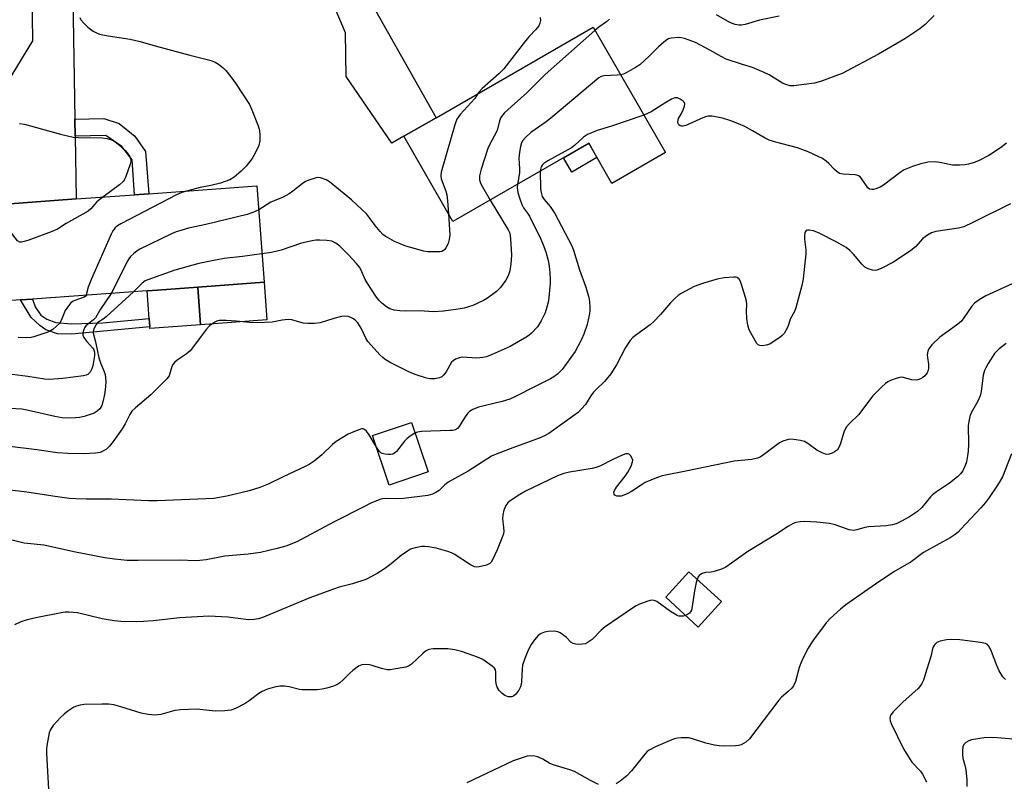
# Model space of a CAD drawing. Units: inches. Extents: x 1285765 to 1291766, y 545449 to 549450.
# Drawn here: x 1290148 to 1290440, y 547493 to 547718 of the extents above; entities that cross this region are included whole.
import ezdxf

# ---------------------------------------------------------------- set-up
doc = ezdxf.new("R2010")
doc.units = ezdxf.units.IN
doc.header["$MEASUREMENT"] = 0
for name, color, linetype in [('BLDG-Footprint', 5, 'Continuous'), ('CULTRL-Pad', 6, 'Continuous'), ('TRANS-Driveway', 251, 'Continuous'), ('TRANS-Non Street Sidewalk', 7, 'Continuous'), ('Undefined', 1, 'Continuous')]:
    doc.layers.add(name, color=color, linetype=linetype)

msp = doc.modelspace()

# ---------------------------------------------------------------- linework, layer by layer
at = {"layer": 'BLDG-Footprint'}
for points, elevation in [([(1290317.89, 547716.02), (1290339.26, 547678.94), (1290323.43, 547669.81), (1290316.58, 547681.69), (1290276.42, 547658.54), (1290261.89, 547683.75), (1290271.44, 547689.25)], 473.64), ([(1290148.51, 547635.35), (1290139.23, 547634.67), (1290137.16, 547663.19), (1290142.84, 547663.6), (1290164.94, 547665.21), (1290182.28, 547666.48), (1290186.45, 547666.78), (1290218.47, 547669.11), (1290220.55, 547640.59), (1290200.98, 547639.17), (1290189.05, 547638.3), (1290186.01, 547638.08), (1290152.09, 547635.61)], 476.17), ([(1290269.07, 547584.5), (1290257.57, 547580.63), (1290252.64, 547595.27), (1290264.14, 547599.14)], 467.8), ([(1290355.85, 547546.15), (1290349.01, 547538.65), (1290339.36, 547547.46), (1290346.2, 547554.95)], 462.08)]:
    msp.add_lwpolyline(points, close=True, dxfattribs=dict(at, elevation=elevation))
at = {"layer": 'CULTRL-Pad'}
for points in [[(1290319.03, 547677.45), (1290311.59, 547673.16), (1290309.14, 547677.4), (1290316.58, 547681.69)], [(1290201.79, 547628), (1290186.82, 547626.91), (1290186.79, 547627.37), (1290186.61, 547629.85), (1290186.01, 547638.08), (1290189.05, 547638.3), (1290200.98, 547639.17)], [(1290201.79, 547628), (1290200.98, 547639.17), (1290220.55, 547640.59), (1290221.36, 547629.43)]]:
    msp.add_lwpolyline(points, close=True, dxfattribs=at)
at = {"layer": 'TRANS-Driveway'}
for points in [[(1290224.58, 547741.13), (1290225.69, 547741.52), (1290230.24, 547743.33), (1290234.77, 547745.21), (1290239.21, 547747.28), (1290245.73, 547750.69), (1290244.18, 547746.42), (1290243.38, 547741.75), (1290243.26, 547739.22), (1290271.44, 547689.25), (1290261.89, 547683.75), (1290258.38, 547681.73), (1290244.85, 547701.38), (1290244.63, 547714.36), (1290240.22, 547724.84), (1290236.63, 547731.14), (1290233.99, 547734.65), (1290231.55, 547737.18), (1290228.39, 547739.27)], [(1290170.45, 547732.11), (1290164.02, 547724.88), (1290164.57, 547688.86), (1290164.65, 547683.81), (1290164.94, 547665.21), (1290142.84, 547663.6), (1290140.89, 547693.63), (1290152.18, 547711.98), (1290151.98, 547726.35), (1290146.09, 547734.48), (1290148.5, 547734.06), (1290153.34, 547733.32), (1290158.22, 547732.81), (1290163.1, 547732.36)]]:
    msp.add_lwpolyline(points, close=True, dxfattribs=at)
at = {"layer": 'TRANS-Non Street Sidewalk'}
for points in [[(1290164.65, 547683.81), (1290164.57, 547688.86), (1290173.13, 547688.99), (1290177.67, 547687.54), (1290182.31, 547683.75), (1290185.54, 547679.25), (1290186.45, 547666.78), (1290182.28, 547666.48), (1290181.54, 547676.75), (1290178.54, 547680.75), (1290173.77, 547683.95)], [(1290158.96, 547628.73), (1290163.62, 547628.34), (1290172.88, 547628.61), (1290186.61, 547629.85), (1290186.79, 547627.37), (1290163.6, 547625.22), (1290159.49, 547625.35), (1290156.04, 547626.51), (1290154.27, 547627.78), (1290151.69, 547630.2), (1290148.51, 547635.35), (1290152.09, 547635.61), (1290152.86, 547633.31), (1290154.5, 547630.83), (1290156.35, 547629.69)]]:
    msp.add_lwpolyline(points, close=True, dxfattribs=at)
at = {"layer": 'Undefined'}
for points, elevation in [([(1290166.07, 547718.87), (1290166.39, 547718.19), (1290167.22, 547717.15), (1290168.48, 547716.03), (1290170.05, 547714.86), (1290171, 547714.29), (1290171.88, 547713.95), (1290174.42, 547713.45), (1290180.96, 547712.42), (1290183.93, 547711.81), (1290188.4, 547710.46), (1290198.56, 547707.72), (1290203.74, 547706.5), (1290205.1, 547706.09), (1290206.14, 547705.68), (1290207.1, 547705.1), (1290208.42, 547704.03), (1290209.23, 547703.18), (1290210.74, 547701.35), (1290212.33, 547699.2), (1290216.23, 547693.16), (1290216.98, 547691.55), (1290218.81, 547686.86), (1290219.17, 547685.48), (1290219.35, 547684.11), (1290219.28, 547682.44), (1290218.98, 547681.07), (1290218.05, 547678.92), (1290217.06, 547677.15), (1290215.27, 547674.96), (1290213.8, 547673.42), (1290211.69, 547671.65), (1290210.45, 547670.92), (1290209.09, 547670.34), (1290207.68, 547669.92), (1290204.81, 547669.21), (1290201.63, 547668.56), (1290198.02, 547667.62)], 476), ([(1290302.21, 547718.85), (1290302.29, 547718), (1290302.14, 547717.2), (1290301.81, 547716.43), (1290300.99, 547715.29), (1290299, 547713.26), (1290297.89, 547712), (1290291.48, 547703.7), (1290289.99, 547702.23), (1290285.1, 547697.84), (1290284.3, 547696.98), (1290283.92, 547696.45)], 474), ([(1290322.74, 547718.38), (1290321.88, 547717.59), (1290319.57, 547716.02), (1290318.44, 547715.06)], 472), ([(1290418.76, 547719.45), (1290416.12, 547716.78), (1290414.5, 547715.52), (1290410.11, 547712.55), (1290402.34, 547707.99), (1290391.53, 547702.3), (1290385.11, 547699.99), (1290383.4, 547699.5), (1290377.29, 547698.67), (1290376.16, 547698.68), (1290375.14, 547698.92), (1290373.87, 547699.48), (1290369.94, 547701.9), (1290368.49, 547702.64), (1290365.06, 547704.04), (1290361.75, 547705.04), (1290357.28, 547706.6), (1290355.77, 547707.32), (1290352.42, 547709.25), (1290348.18, 547711.44), (1290344.91, 547712.66), (1290344.08, 547712.88), (1290343.24, 547712.96), (1290341.01, 547712.78), (1290340.22, 547712.55), (1290339.73, 547712.28), (1290338.8, 547711.58), (1290337.24, 547710.22), (1290334.44, 547707.45), (1290331.66, 547704.92), (1290330.43, 547704.11), (1290327.64, 547702.48), (1290326.84, 547702.13), (1290326.02, 547701.92)], 470), ([(1290372.93, 547719.24), (1290367.09, 547718.11), (1290362.9, 547716.76), (1290361.8, 547716.59), (1290360.96, 547716.59), (1290359.89, 547716.83), (1290358.32, 547717.42), (1290354.43, 547719.63)], 472), ([(1290318.44, 547715.06), (1290303.67, 547702), (1290298.17, 547696.49), (1290294.78, 547693.49), (1290291.72, 547690.64), (1290291.11, 547690.01), (1290290.59, 547689.31), (1290290.19, 547688.35), (1290289.59, 547685.9), (1290289.31, 547685.08), (1290287.22, 547681.23), (1290286.75, 547680.16), (1290284.75, 547673.99), (1290284.24, 547672.02), (1290284.27, 547670.92), (1290284.59, 547669.84), (1290285.14, 547668.79), (1290287.47, 547664.91)], 472), ([(1290326.02, 547701.92), (1290325.01, 547701.79), (1290321.06, 547701.63), (1290320.31, 547701.44), (1290319.6, 547701.05), (1290305.39, 547689.11), (1290303.99, 547688.05), (1290299.49, 547684.89), (1290297.85, 547683.37), (1290297.15, 547682.54), (1290296.75, 547681.83), (1290296.42, 547680.73), (1290296.09, 547679.01), (1290295.95, 547677.28), (1290296.14, 547674.13), (1290296.14, 547672.98), (1290295.48, 547669.52)], 470), ([(1290283.92, 547696.45), (1290282.89, 547694.96), (1290278.6, 547690.18), (1290278.06, 547689.51), (1290277.61, 547688.77), (1290277.03, 547687.11), (1290272.96, 547673.15), (1290272.8, 547672.02), (1290272.93, 547671.16), (1290274.34, 547667.55), (1290274.66, 547666.41), (1290274.86, 547664.66), (1290275.11, 547660.81)], 474), ([(1290440.16, 547681.69), (1290438.34, 547680.33), (1290434.96, 547678.11), (1290431.9, 547676.46), (1290430.58, 547675.97), (1290428.95, 547675.52), (1290427.81, 547675.32), (1290426.31, 547675.2), (1290424.23, 547675.23), (1290420.44, 547676.02), (1290419.03, 547676.18), (1290416.88, 547676.07), (1290414.86, 547675.62), (1290412.35, 547674.8), (1290409.94, 547673.8), (1290408.71, 547673.03), (1290403.78, 547669.34), (1290402.8, 547668.69), (1290401.56, 547668.17), (1290400.8, 547668), (1290400.3, 547667.99), (1290399.66, 547668.16), (1290399.12, 547668.55), (1290397.24, 547671.29), (1290396.86, 547671.72), (1290396.43, 547672.05), (1290395.93, 547672.24), (1290395.37, 547672.34), (1290391.84, 547672.51), (1290391.29, 547672.6), (1290390.79, 547672.78), (1290390.12, 547673.2), (1290389.28, 547673.89), (1290387.58, 547675.68), (1290386.79, 547676.4), (1290385.71, 547677.16), (1290384.67, 547677.71), (1290381.45, 547679.14), (1290378.34, 547680.35), (1290371.51, 547682.11), (1290369.97, 547682.6), (1290368.78, 547683.18), (1290365.03, 547685.4), (1290362.72, 547686.61), (1290360.92, 547687.46), (1290358.63, 547688.28), (1290356.12, 547689.08), (1290354.72, 547689.44), (1290353.02, 547689.72), (1290351.91, 547689.74), (1290351.11, 547689.54), (1290350.32, 547689.23), (1290345.32, 547686.93), (1290344.52, 547686.72), (1290344.04, 547686.74), (1290343.6, 547686.86), (1290343.26, 547687.09), (1290343.03, 547687.51), (1290342.95, 547688.01), (1290343, 547688.54), (1290343.19, 547689.03), (1290344.03, 547690.48), (1290344.53, 547691.55), (1290344.91, 547692.64), (1290344.99, 547693.39), (1290344.84, 547693.82), (1290344.5, 547694.17), (1290343.59, 547694.76), (1290342.83, 547695.08), (1290342.07, 547695.13), (1290341.08, 547694.75), (1290339.37, 547693.76), (1290335.04, 547690.95), (1290332.89, 547689.99)], 468), ([(1290332.89, 547689.99), (1290323.32, 547686.73), (1290319.09, 547685.5), (1290316.22, 547684.31), (1290315.07, 547683.52), (1290312.43, 547681.03), (1290311.51, 547680.31), (1290304.49, 547676.49), (1290303.27, 547675.7), (1290302.81, 547675.2), (1290302.56, 547674.73), (1290302.31, 547673.97), (1290302.22, 547673.41)], 468), ([(1290148.26, 547687.55), (1290149.72, 547687.35), (1290160.39, 547684.36), (1290164.12, 547683.45), (1290165.59, 547683.35), (1290172.72, 547683.27), (1290174.11, 547683.13), (1290175.14, 547682.81), (1290176.12, 547682.36), (1290176.83, 547681.92), (1290177.52, 547681.35), (1290179.49, 547679.5), (1290180.07, 547678.82), (1290180.74, 547677.86), (1290181, 547677.37), (1290181.15, 547676.85), (1290181.14, 547676.32), (1290180.95, 547675.5), (1290179.67, 547671.89), (1290179.2, 547670.82), (1290178.91, 547670.34), (1290177.85, 547669.35), (1290172.85, 547665.79)], 478), ([(1290275.11, 547660.81), (1290275.5, 547654.65), (1290275.35, 547653.19), (1290275.02, 547652.06), (1290274.36, 547650.75), (1290274.02, 547650.3), (1290273.61, 547649.94), (1290273.12, 547649.71), (1290272.6, 547649.59), (1290270.63, 547649.54), (1290268.92, 547649.6), (1290267.79, 547649.77), (1290262.5, 547651.3), (1290259.17, 547652.65), (1290256.41, 547654.22), (1290255.72, 547654.73), (1290254.91, 547655.56), (1290253.43, 547657.4), (1290250.96, 547660.71), (1290246.47, 547664.94), (1290239.94, 547670.31), (1290238.93, 547670.88), (1290237.3, 547671.42), (1290236.47, 547671.53), (1290235.67, 547671.41), (1290234.08, 547670.9), (1290232.79, 547670.35), (1290231.82, 547669.73), (1290229.07, 547667.5), (1290227.94, 547666.71), (1290226.2, 547665.78), (1290222.54, 547664.28), (1290218.99, 547662.02)], 474), ([(1290302.22, 547673.41), (1290302.33, 547668.23), (1290302.49, 547667.08), (1290302.82, 547665.98), (1290303.39, 547665.04), (1290305.19, 547663.01), (1290306.59, 547660.92), (1290311.63, 547651.31), (1290312.1, 547650.04), (1290313.86, 547644.27), (1290315.71, 547639.11), (1290316.61, 547636.05), (1290316.79, 547634.91), (1290316.88, 547633.17), (1290316.88, 547632.01), (1290316.75, 547630.89), (1290316.16, 547628.13), (1290315.14, 547625.2), (1290314.48, 547623.63), (1290312.57, 547620.07), (1290308.76, 547614.81), (1290308.18, 547614.18), (1290307.35, 547613.44), (1290306.27, 547612.59), (1290305.31, 547612), (1290299.94, 547609.39), (1290295.55, 547607.09), (1290293.21, 547606.07), (1290290.98, 547605.37), (1290284.02, 547603.61), (1290282.34, 547603), (1290281.35, 547602.38), (1290280.76, 547601.82), (1290279.82, 547600.54), (1290278.29, 547597.99), (1290277.73, 547597.35), (1290277.19, 547596.99), (1290276.39, 547596.79), (1290275.54, 547596.72), (1290267.11, 547596.42), (1290265.98, 547596.27), (1290265.2, 547595.99)], 468), ([(1290295.48, 547669.52), (1290295.45, 547668.54), (1290295.67, 547667.17), (1290296.09, 547665.51), (1290296.77, 547663.55), (1290297.28, 547662.57), (1290298.47, 547661.03), (1290299.05, 547660.09), (1290302.44, 547653.29), (1290303.12, 547651.7), (1290303.89, 547649.55), (1290304.55, 547647.07), (1290304.86, 547645.39), (1290305.08, 547643.4), (1290305.23, 547641.41), (1290305.21, 547640.26), (1290304.72, 547635.1), (1290304.24, 547633.18), (1290303.71, 547631.57), (1290302.55, 547629.18), (1290301.48, 547627.43), (1290299.67, 547625.5), (1290299.01, 547624.92), (1290298.28, 547624.41), (1290293.33, 547621.59), (1290288.01, 547619.19), (1290286.38, 547618.57), (1290285.23, 547618.33), (1290283.48, 547618.14), (1290279.3, 547618.44), (1290278.29, 547618.26), (1290277.2, 547617.84), (1290276.46, 547617.4), (1290275.98, 547616.92), (1290274.38, 547614.06), (1290273.77, 547613.22), (1290273.15, 547612.66), (1290272.43, 547612.29), (1290271.1, 547612.07), (1290269.45, 547612.08), (1290268.35, 547612.29), (1290265.58, 547613.17), (1290264.23, 547613.68), (1290263.16, 547614.18), (1290257.9, 547616.91), (1290256.37, 547617.78), (1290255.68, 547618.33), (1290254.84, 547619.16), (1290252.2, 547621.97), (1290251.25, 547623.1), (1290250.66, 547624.1), (1290249.32, 547627.01), (1290248.31, 547628.56), (1290247.71, 547629.21), (1290247.03, 547629.78), (1290246.26, 547630.2), (1290245.44, 547630.5), (1290244.6, 547630.61), (1290243.47, 547630.46), (1290241.2, 547629.89), (1290237.13, 547628.59), (1290235.47, 547628.37), (1290233.49, 547628.37), (1290232.09, 547628.48), (1290228.79, 547629.44), (1290227.67, 547629.59), (1290225.96, 547629.38), (1290222.93, 547628.75), (1290218.56, 547628.6), (1290216.24, 547628.65), (1290212.28, 547629.07), (1290209.34, 547629.3), (1290207.32, 547629.3), (1290206.78, 547629.17), (1290206.03, 547628.82), (1290205.08, 547628.22), (1290204.43, 547627.7), (1290203.46, 547626.59), (1290199.74, 547621.6), (1290198.7, 547620.34), (1290197.53, 547619.32), (1290194.9, 547617.58), (1290194.04, 547616.86), (1290193.7, 547616.41), (1290193.29, 547615.65), (1290192.45, 547612.94), (1290191.85, 547612), (1290187.11, 547607.28), (1290182.55, 547603.45), (1290181.48, 547602.44), (1290180.84, 547601.51), (1290179.47, 547598.71), (1290178.62, 547597.22), (1290175.94, 547593.48), (1290174.82, 547592.1), (1290174, 547591.28), (1290173.07, 547590.7), (1290172.05, 547590.29), (1290170.66, 547590.07), (1290167.24, 547589.87), (1290162.53, 547589.91), (1290159.42, 547590.19), (1290153.33, 547591.06), (1290144.58, 547592.15)], 470), ([(1290172.85, 547665.79), (1290171.11, 547664.41), (1290169.36, 547662.32), (1290168.49, 547661.56), (1290162.03, 547658.01), (1290159.5, 547656.3), (1290157.62, 547655.5), (1290150.69, 547652.98), (1290149.59, 547652.6), (1290148.79, 547652.43), (1290148.31, 547652.47), (1290147.68, 547652.86), (1290146.21, 547654.65), (1290145.41, 547655.88), (1290144.22, 547658.79), (1290143.62, 547659.69), (1290142.54, 547660.53), (1290138.27, 547663.27)], 478), ([(1290198.02, 547667.62), (1290196.27, 547667.11), (1290194.64, 547666.39), (1290178.18, 547657.88), (1290177.18, 547657.25), (1290176.56, 547656.69), (1290175.86, 547655.82), (1290175.29, 547654.78), (1290169.52, 547641.62), (1290168.51, 547639.13), (1290168.09, 547637.23), (1290167.91, 547636.76)], 476), ([(1290287.47, 547664.91), (1290292.78, 547656.09), (1290293.23, 547655.1), (1290293.5, 547653.44), (1290293.76, 547648.58), (1290293.55, 547645.99), (1290293.23, 547643.99), (1290292.72, 547642.44), (1290292.08, 547641.2), (1290290.52, 547639.06), (1290289.94, 547638.4), (1290289.29, 547637.81), (1290286.7, 547635.89), (1290285.46, 547635.15), (1290282.36, 547633.67), (1290279.72, 547632.89), (1290278.02, 547632.59), (1290273.61, 547632.04), (1290270.81, 547631.87), (1290266.42, 547632.15), (1290262.41, 547632.03), (1290260.71, 547632.1), (1290259.03, 547632.3), (1290257.74, 547632.73), (1290256.78, 547633.32), (1290255.44, 547634.4), (1290254.65, 547635.17), (1290253.86, 547636.17), (1290251.02, 547640.41), (1290250.48, 547641.42), (1290249.21, 547644.32), (1290248.76, 547645.03), (1290247.86, 547646.13), (1290245.57, 547648.69), (1290242.94, 547651.26), (1290241.84, 547652.13), (1290240.56, 547652.71), (1290239.13, 547652.94), (1290237.08, 547653.06), (1290235.91, 547653.02), (1290234.77, 547652.84), (1290231.67, 547652.12), (1290225.59, 547650.06), (1290222.74, 547649.43), (1290219.94, 547648.99)], 472), ([(1290441.31, 547663.75), (1290430.18, 547658.21), (1290427.58, 547657.02), (1290425.92, 547656.62), (1290419.3, 547655.62), (1290417.95, 547655.22), (1290416.77, 547654.51), (1290415.44, 547653.5), (1290413.23, 547651.03), (1290411.85, 547649.96), (1290406.7, 547646.56), (1290403.11, 547644.68), (1290401.82, 547644.14), (1290401.29, 547644.04), (1290400.52, 547644.13), (1290399.25, 547644.57), (1290398.28, 547645.08), (1290397.34, 547645.89), (1290394.97, 547648.77), (1290393.83, 547649.97), (1290392.69, 547650.83), (1290389.98, 547652.49), (1290384.71, 547655.06), (1290383.09, 547655.77), (1290381.76, 547656.04), (1290381.28, 547656.01), (1290380.9, 547655.86), (1290380.55, 547655.27), (1290380.37, 547654.17), (1290380.39, 547653.3), (1290380.76, 547650.15), (1290380.81, 547649), (1290380.04, 547641.62), (1290379.64, 547639.59), (1290377.88, 547633.04), (1290377.44, 547631.96), (1290376.19, 547629.66), (1290375.72, 547628.01), (1290375.39, 547627.22), (1290374.39, 547625.47), (1290373.8, 547624.85), (1290373.1, 547624.3), (1290371.14, 547622.94), (1290370.12, 547622.33), (1290369.05, 547621.96), (1290367.96, 547621.81), (1290367.2, 547621.89), (1290366.73, 547622.13), (1290366.35, 547622.5), (1290365.88, 547623.19), (1290364.06, 547626.5), (1290363.61, 547627.86), (1290363.35, 547629.92), (1290363.21, 547632), (1290363.36, 547634.15), (1290363.29, 547634.96), (1290363, 547636.07), (1290361.78, 547639.97), (1290361.49, 547640.78), (1290361.11, 547641.49), (1290360.52, 547641.96), (1290360.01, 547642.1), (1290359.47, 547642.13), (1290356.61, 547641.88), (1290354.63, 547641.48), (1290350.21, 547640.23), (1290347.81, 547639.33), (1290343.95, 547637.28), (1290343, 547636.64), (1290342.16, 547635.91), (1290340.79, 547634.53), (1290337.83, 547631.08), (1290335.82, 547628.95), (1290334.72, 547628.03), (1290330.78, 547625.14), (1290329.68, 547624.22), (1290328.89, 547623.41), (1290327.49, 547621.31), (1290324.78, 547616.19), (1290323.13, 547613.49), (1290321.27, 547611.2), (1290318.8, 547608.91), (1290318, 547608.08), (1290317.18, 547606.96), (1290315.6, 547604.45), (1290314.47, 547603.12), (1290313.43, 547602.09), (1290312.51, 547601.36), (1290304.8, 547595.86), (1290303.51, 547595.17), (1290301.93, 547594.51), (1290299.25, 547593.47), (1290294.15, 547591.66), (1290289.21, 547589.74), (1290287.87, 547589.14), (1290286.43, 547588.29), (1290280.93, 547584.7), (1290275.05, 547581.45), (1290274.03, 547580.68), (1290272.34, 547579.05), (1290271.39, 547578.44), (1290270.39, 547577.93), (1290269.04, 547577.56), (1290261.77, 547576.67), (1290259.82, 547576.53), (1290256.42, 547576.64), (1290255.61, 547576.54), (1290254.8, 547576.31), (1290252.19, 547575.24), (1290250.07, 547574.23), (1290241.34, 547569.78), (1290230.25, 547563.84), (1290227.03, 547562.54), (1290224.45, 547561.82), (1290219.53, 547560.69), (1290215.9, 547560.2), (1290208.97, 547559.63), (1290203.46, 547558.55), (1290201.56, 547558.3), (1290200.22, 547558.24), (1290195.72, 547558.44), (1290183.29, 547558.28), (1290180.04, 547558.33), (1290176.3, 547558.67), (1290173.43, 547559.12), (1290164.78, 547560.75), (1290155.45, 547562.88), (1290149.63, 547563.42), (1290146.03, 547564.35)], 466), ([(1290218.99, 547662.02), (1290217.24, 547661.18), (1290215.54, 547660.64), (1290203.33, 547657.71), (1290198.23, 547656.6), (1290195.98, 547655.93), (1290194.59, 547655.45), (1290193.23, 547654.87), (1290183.82, 547650.34), (1290183.07, 547649.88), (1290181.92, 547648.98), (1290181.08, 547648.2), (1290180.53, 547647.54), (1290179.94, 547646.53), (1290176.4, 547639.38), (1290175.29, 547637.3)], 474), ([(1290219.94, 547648.99), (1290214.14, 547648.19), (1290208.78, 547647.58), (1290206.74, 547647.25), (1290201.28, 547646.17), (1290194.15, 547644.2), (1290187.24, 547641.71), (1290185.41, 547640.97), (1290184.53, 547640.36), (1290181.97, 547637.78)], 472), ([(1290442.97, 547640.64), (1290434.06, 547636.62), (1290432.08, 547635.41), (1290430.69, 547634.39), (1290429.94, 547633.56), (1290427.59, 547630.07), (1290426.72, 547629.03), (1290425.36, 547627.92), (1290420.46, 547624.33), (1290418.1, 547622.06), (1290417.17, 547620.95), (1290416.85, 547620.2), (1290416.7, 547619.14), (1290416.75, 547618.31), (1290417.13, 547616.37), (1290417.09, 547615.06), (1290416.99, 547614.56), (1290416.69, 547613.83), (1290416.04, 547612.94), (1290415.4, 547612.42), (1290414.7, 547612.01), (1290413.95, 547611.74), (1290413.42, 547611.66), (1290412.06, 547611.77), (1290409.65, 547612.46), (1290409.12, 547612.52), (1290408.57, 547612.47), (1290407.48, 547612.17), (1290405.86, 547611.55), (1290405.09, 547611.18), (1290404.38, 547610.7), (1290403.1, 547609.51), (1290400.63, 547607), (1290399.33, 547605.38), (1290396.49, 547601.51), (1290393.6, 547598.71), (1290392.86, 547597.86), (1290392.47, 547597.19), (1290392.05, 547596.22), (1290391.08, 547592.96), (1290390.69, 547591.9), (1290390.15, 547591.08), (1290389.33, 547590.43), (1290388.55, 547590.04), (1290387.73, 547589.77), (1290387.18, 547589.7), (1290386.66, 547589.77), (1290385.62, 547590.14), (1290384.1, 547590.91), (1290381.37, 547592.96), (1290380.39, 547593.49), (1290379.27, 547593.77), (1290377.22, 547594.07), (1290376.05, 547594.15), (1290375.25, 547594.04), (1290373.97, 547593.63), (1290372.99, 547593.14), (1290368.24, 547589.52), (1290367.27, 547588.92), (1290366.48, 547588.61), (1290364.85, 547588.22), (1290359.62, 547587.66), (1290345.76, 547584.8), (1290338.27, 547583.39), (1290336.6, 547582.81), (1290333.32, 547581.39), (1290332.39, 547580.84), (1290329.21, 547578.69), (1290327.92, 547578.01), (1290326.22, 547577.39), (1290325.67, 547577.31), (1290324.95, 547577.35), (1290324.36, 547577.6), (1290324.14, 547577.9), (1290324.06, 547578.53), (1290324.22, 547579.03), (1290324.82, 547580.02), (1290327.34, 547583.22), (1290328.18, 547584.42), (1290329.1, 547586.18), (1290329.56, 547587.46), (1290329.6, 547587.96), (1290329.48, 547588.44), (1290328.98, 547589.32), (1290328.65, 547589.67), (1290328.27, 547589.88), (1290327.57, 547589.86), (1290326.28, 547589.39), (1290323.91, 547588.31), (1290320.11, 547586.33), (1290319.08, 547585.88), (1290317.64, 547585.55), (1290310.92, 547584.44), (1290309.22, 547584.01), (1290307.4, 547583.33), (1290297.94, 547578.86), (1290296.2, 547577.84), (1290293.32, 547575.96), (1290292.7, 547575.41), (1290292.07, 547574.55), (1290291.52, 547573.2), (1290291.14, 547571.79), (1290291.07, 547570.64), (1290291.42, 547568.1), (1290291.48, 547567.01), (1290291.35, 547566.19), (1290291.08, 547565.37), (1290289.54, 547561.46), (1290288.17, 547558.56), (1290287.72, 547557.84), (1290287.35, 547557.45), (1290286.38, 547556.96), (1290284.16, 547556.4), (1290283.33, 547556.33), (1290282.81, 547556.42), (1290281.58, 547557.03), (1290276.75, 547560.2), (1290276, 547560.59), (1290274.91, 547560.98), (1290271.44, 547561.95), (1290269.21, 547562.34), (1290268.1, 547562.44), (1290267.27, 547562.42), (1290265.29, 547562.08), (1290263.92, 547561.66), (1290262.94, 547561.11), (1290261.08, 547559.79), (1290258.2, 547557.3), (1290256.22, 547555.81), (1290253.98, 547554.5), (1290250.64, 547552.74), (1290246.7, 547551.39), (1290242.78, 547550.4), (1290241.08, 547549.86), (1290234.1, 547547.26), (1290219.86, 547541.37), (1290218.8, 547541.04), (1290217.68, 547540.84), (1290215.99, 547540.79), (1290209.88, 547541.6), (1290204.25, 547541.84), (1290195.66, 547541.32), (1290187.76, 547540.48), (1290184.93, 547540.28), (1290182.93, 547540.22), (1290178.22, 547540.32), (1290176.18, 547540.48), (1290172.7, 547541.1), (1290165.36, 547542.86), (1290162.86, 547543.05), (1290161.76, 547543.02), (1290160.58, 547542.85), (1290153.04, 547541.36), (1290150.52, 547540.76), (1290148.62, 547540.18), (1290146.79, 547539.28)], 464), ([(1290181.97, 547637.78), (1290173.87, 547630.37), (1290172.94, 547629.64), (1290171.69, 547628.89), (1290171.34, 547628.6), (1290170.74, 547627.79), (1290170.19, 547626.69), (1290170.01, 547626.01), (1290170.03, 547625.54), (1290170.75, 547622.94), (1290171.73, 547618.27), (1290172.22, 547616.74), (1290173.21, 547614.38), (1290173.56, 547613.3), (1290173.79, 547611.28), (1290173.68, 547609.65), (1290173.35, 547607.45), (1290172.9, 547605.22), (1290172.54, 547604.14), (1290171.99, 547603.16), (1290171.24, 547602.43), (1290170.32, 547601.87), (1290167.32, 547600.91), (1290165.93, 547600.59), (1290164.81, 547600.48), (1290162.27, 547600.42), (1290160.88, 547600.52), (1290158.66, 547600.89), (1290150.89, 547602.67), (1290148.9, 547603.02), (1290143.64, 547603.41)], 472), ([(1290175.29, 547637.3), (1290172.15, 547632.64), (1290170.72, 547630.07), (1290170.1, 547629.45), (1290167.88, 547627.74), (1290167.42, 547627.07), (1290167.05, 547626.03), (1290166.96, 547625.5), (1290166.97, 547624.98), (1290167.25, 547624.26), (1290168.05, 547623.13), (1290169.93, 547621.08), (1290170.2, 547620.62), (1290170.4, 547619.94), (1290170.38, 547618.93), (1290169.92, 547615.83), (1290169.65, 547615.01), (1290169.12, 547614.01), (1290168.78, 547613.59), (1290168.41, 547613.3), (1290167.98, 547613.09), (1290167.16, 547612.89), (1290161.09, 547612.12), (1290157.05, 547611.84), (1290155.64, 547611.89), (1290150.74, 547612.68), (1290146.08, 547613.29)], 474), ([(1290167.91, 547636.76), (1290167.76, 547636.52), (1290167.36, 547636.21), (1290164.61, 547635.24), (1290164.1, 547634.98), (1290163.44, 547634.49), (1290162.71, 547633.65), (1290161.77, 547632.24), (1290161.31, 547631.3), (1290160.56, 547629.3), (1290160.01, 547628.38), (1290159.21, 547627.58), (1290158.08, 547626.67), (1290157.12, 547626.04), (1290156.34, 547625.69), (1290152.5, 547624.43), (1290151.66, 547624.27), (1290150.19, 547624.2), (1290147.82, 547624.21)], 476), ([(1290440.04, 547622.49), (1290438.02, 547620.9), (1290436.63, 547619.48), (1290434.73, 547616.53), (1290434, 547615.27), (1290433.64, 547614.49), (1290433.3, 547613.08), (1290432.62, 547608.25), (1290432.34, 547606.97), (1290431.7, 547605.45), (1290429.75, 547601.97), (1290429.32, 547600.93), (1290429.08, 547599.87), (1290428.87, 547598.24), (1290428.89, 547592.68), (1290428.81, 547590.68), (1290428.63, 547589.25), (1290428.31, 547587.54), (1290427.97, 547586.44), (1290427.23, 547584.87), (1290426.52, 547583.91), (1290425.66, 547583.09), (1290423.33, 547581.2), (1290419.45, 547578.63), (1290418.29, 547577.77), (1290417.68, 547577.16), (1290415.09, 547573.95), (1290413.79, 547572.81), (1290411.43, 547571.19), (1290409.13, 547569.91), (1290407.56, 547569.15), (1290406.49, 547568.84), (1290404.54, 547568.57), (1290399.41, 547568.32), (1290398.3, 547568.08), (1290395.85, 547567.34), (1290394.88, 547567.2), (1290393.61, 547567.42), (1290389.47, 547568.87), (1290387.78, 547569.24), (1290384.04, 547569.63), (1290380.52, 547569.86), (1290379.11, 547569.8), (1290377.81, 547569.54), (1290377.02, 547569.23), (1290375.72, 547568.51), (1290371.92, 547566), (1290363.62, 547560.99), (1290358.87, 547557.51), (1290357.16, 547556.39), (1290355.86, 547555.76), (1290353.68, 547555.04), (1290352.84, 547554.86), (1290351.18, 547554.73), (1290350.12, 547554.44), (1290349.65, 547554.19), (1290349.29, 547553.86), (1290349.01, 547553.47), (1290348.67, 547552.7)], 462), ([(1290253.78, 547591.86), (1290251.68, 547595.48), (1290250.88, 547596.6), (1290250.3, 547597.08), (1290249.87, 547597.23), (1290249.38, 547597.22), (1290248.87, 547597.1), (1290247.29, 547596.5), (1290245.46, 547595.67), (1290241.93, 547593.54), (1290240.8, 547592.62), (1290237.63, 547589.58), (1290235.35, 547587.74), (1290233.93, 547586.72), (1290232.7, 547586.08), (1290226.22, 547583.1), (1290221.75, 547580.89), (1290219.36, 547579.92), (1290216.12, 547578.87), (1290209.54, 547577.38), (1290205.66, 547576.69), (1290189.07, 547576), (1290186.38, 547575.95), (1290175.41, 547576.47), (1290168.06, 547576.46), (1290164.91, 547576.56), (1290162.9, 547576.7), (1290158.81, 547577.22), (1290150.39, 547578.51), (1290142.86, 547579.45)], 468), ([(1290265.2, 547595.99), (1290263.76, 547595.13), (1290262.87, 547594.43), (1290262.09, 547593.57), (1290259.73, 547590.57), (1290259.11, 547590.02), (1290258.63, 547589.79), (1290258.09, 547589.69), (1290257.23, 547589.67), (1290256.35, 547589.73), (1290255.54, 547589.92), (1290255.09, 547590.18), (1290254.71, 547590.55), (1290253.78, 547591.86)], 468), ([(1290441.61, 547589.82), (1290438.95, 547583.08), (1290438.29, 547581.83), (1290437.49, 547580.57), (1290434.8, 547576.63), (1290433.91, 547575.45), (1290432.58, 547573.88), (1290426.7, 547567.58), (1290425.86, 547566.74), (1290424.98, 547565.99), (1290423.54, 547565.05), (1290420.28, 547563.29), (1290415.65, 547560.65), (1290412, 547557.96), (1290406.86, 547554.94), (1290401.39, 547551.33), (1290392.6, 547545.21), (1290391.04, 547543.92), (1290388.02, 547541.2), (1290386.86, 547539.88), (1290383.12, 547534.87), (1290382.26, 547533.66), (1290381.52, 547532.41), (1290379.9, 547529.33), (1290379.29, 547528), (1290378.86, 547526.69), (1290377.73, 547522.55), (1290377.16, 547521.27), (1290376.63, 547520.59), (1290375.62, 547519.54), (1290373.62, 547517.88), (1290372.81, 547517.04), (1290364.16, 547505.58), (1290363.11, 547504.63), (1290361.69, 547503.81), (1290360.87, 547503.6), (1290359.98, 547503.53), (1290356.69, 547503.46), (1290355.2, 547503.51), (1290353.79, 547503.76), (1290351.27, 547504.36), (1290347.32, 547505.58), (1290346.18, 547505.84), (1290343.95, 547505.88), (1290342.83, 547505.79), (1290342.01, 547505.62), (1290340.64, 547505.1), (1290336.31, 547503.21), (1290334.48, 547502.28), (1290333.9, 547501.82), (1290333.15, 547501.03), (1290329.29, 547496.09), (1290327.87, 547494.66), (1290325.9, 547493.06), (1290324.73, 547492.33)], 460), ([(1290348.67, 547552.7), (1290348.41, 547551.79), (1290347.92, 547549.32), (1290347.23, 547544.72), (1290346.97, 547543.61), (1290346.74, 547543.12), (1290346.43, 547542.76), (1290345.83, 547542.33), (1290345.25, 547542.08)], 462), ([(1290345.25, 547542.08), (1290344.5, 547541.89), (1290343.93, 547541.83), (1290343.26, 547541.91), (1290342.74, 547542.1), (1290340.79, 547543.25), (1290336.7, 547546.19), (1290335.96, 547546.54), (1290335.18, 547546.6), (1290334.1, 547546.32), (1290331.63, 547545.39), (1290330.58, 547544.89), (1290329.56, 547544.26), (1290321.43, 547538.66), (1290320.3, 547537.7), (1290317.6, 547535), (1290316.47, 547534.2), (1290315.5, 547533.73), (1290314.69, 547533.56), (1290313.56, 547533.5), (1290312.73, 547533.55), (1290311.97, 547533.74), (1290311.33, 547534.17), (1290309.97, 547535.54), (1290308.88, 547536.48), (1290308.19, 547536.95), (1290307.43, 547537.27), (1290306.33, 547537.39), (1290304.61, 547537.33), (1290303.52, 547537.11), (1290302.52, 547536.71), (1290301.63, 547536.13), (1290300.54, 547534.89), (1290299.58, 547533.52), (1290298.67, 547531.77), (1290297.66, 547529.36), (1290297.04, 547527.38), (1290296.9, 547526.24), (1290296.71, 547522.5), (1290296.6, 547521.69), (1290296.4, 547520.92), (1290295.87, 547519.94), (1290295.02, 547518.83), (1290294.46, 547518.27), (1290293.8, 547517.98), (1290292.81, 547518.05), (1290291.81, 547518.41), (1290290.88, 547519.08), (1290290.07, 547519.91), (1290289.52, 547520.85), (1290289.22, 547521.86), (1290289.11, 547522.96), (1290289.15, 547525.27), (1290288.97, 547526.03), (1290288.69, 547526.46), (1290288.08, 547527.03), (1290285.23, 547529.06), (1290284.21, 547529.58), (1290282.58, 547530.18), (1290278.99, 547531.37), (1290276.97, 547531.87), (1290274.93, 547532.16), (1290270.62, 547532.18), (1290269.28, 547532), (1290268.35, 547531.56), (1290267.5, 547530.84), (1290264.18, 547527.71), (1290263.27, 547527.06), (1290262.49, 547526.74), (1290258.99, 547526.16), (1290257.82, 547526.03), (1290256.95, 547526.03), (1290255.29, 547526.34), (1290252.57, 547527.28), (1290251.74, 547527.5), (1290250.61, 547527.59), (1290249.49, 547527.49), (1290248.96, 547527.31), (1290248.46, 547527.04), (1290246.8, 547525.8), (1290245.91, 547525.01), (1290243.87, 547522.91), (1290243.02, 547522.15), (1290242.13, 547521.56), (1290241.07, 547521.13), (1290239.14, 547520.55), (1290237.74, 547520.23), (1290236.28, 547520.11), (1290233.34, 547520.04), (1290231.87, 547520.06), (1290231.01, 547520.16), (1290227.95, 547521), (1290226.61, 547521.21), (1290225.27, 547521.16), (1290223.66, 547520.88), (1290221.55, 547520.29), (1290219.98, 547519.61), (1290219, 547519), (1290216.17, 547516.82), (1290214.94, 547516), (1290212.09, 547514.53), (1290210.72, 547514.11), (1290208.97, 547513.92), (1290206.33, 547513.78), (1290205.18, 547513.84), (1290200.65, 547514.34), (1290195.89, 547514.2), (1290194.17, 547513.95), (1290190.05, 547512.76), (1290188.3, 547512.6), (1290186.27, 547512.82), (1290184.25, 547513.2), (1290178.21, 547515.08), (1290176.08, 547515.62), (1290174.68, 547515.83), (1290172.6, 547515.88), (1290167.34, 547515.7), (1290166.17, 547515.56), (1290165.06, 547515.24), (1290164.25, 547514.91), (1290162.53, 547513.78), (1290161.39, 547512.88), (1290160.36, 547511.89), (1290158.23, 547509.56), (1290157.55, 547508.66), (1290157.29, 547508.16), (1290157.03, 547507.34), (1290156.37, 547504.16), (1290156.17, 547502.7), (1290156.17, 547501.28), (1290157.02, 547487.14)], 462), ([(1290439.85, 547523.09), (1290439.05, 547523.89), (1290437.96, 547525.66), (1290437.28, 547527.28), (1290435.75, 547531.4), (1290435.17, 547532.72), (1290434.57, 547533.44), (1290433.92, 547533.77), (1290432.51, 547534.06), (1290426.39, 547534.87), (1290423.85, 547534.95), (1290422.45, 547534.87), (1290420.53, 547534.5), (1290419.55, 547534.06), (1290418.94, 547533.52), (1290418.62, 547533.08), (1290418.42, 547532.61), (1290417.74, 547529.92), (1290416.15, 547524.6), (1290415.61, 547522.94), (1290415.14, 547521.91), (1290414.54, 547521.06), (1290413.93, 547520.42), (1290409.63, 547516.56), (1290406.67, 547513.61), (1290405.97, 547512.7), (1290405.77, 547512.21), (1290405.69, 547511.7), (1290405.77, 547510.91), (1290406.06, 547510.1), (1290409.73, 547502.67), (1290412.2, 547498.7), (1290414.71, 547495.99), (1290415.34, 547495.15), (1290416.5, 547492.9)], 458), ([(1290453.64, 547506.9), (1290451.68, 547505.25), (1290450.9, 547504.94), (1290450.05, 547504.79), (1290448.59, 547504.74), (1290447.12, 547504.83), (1290440.97, 547505.64), (1290437.43, 547505.92), (1290435.34, 547505.97), (1290433.58, 547505.84), (1290429.8, 547505.29), (1290428.98, 547505.03), (1290428.1, 547504.46), (1290427.58, 547503.89), (1290427.27, 547503.19), (1290427.12, 547502.11), (1290427.1, 547501), (1290427.21, 547499.9), (1290427.95, 547497.38), (1290428.15, 547496.39), (1290428.43, 547493.52), (1290428.47, 547491.52)], 456), ([(1290319.51, 547492.11), (1290317.08, 547493.25), (1290312.41, 547495.9), (1290311.05, 547496.41), (1290306.04, 547497.88), (1290305.12, 547498.31), (1290303, 547499.55), (1290301.48, 547500.24), (1290300.67, 547500.45), (1290299.5, 547500.53), (1290298.35, 547500.42), (1290297.25, 547500.12), (1290294.28, 547499.04), (1290280.58, 547492.55)], 460)]:
    msp.add_lwpolyline(points, dxfattribs=dict(at, elevation=elevation))

doc.saveas('drawing.dxf')
